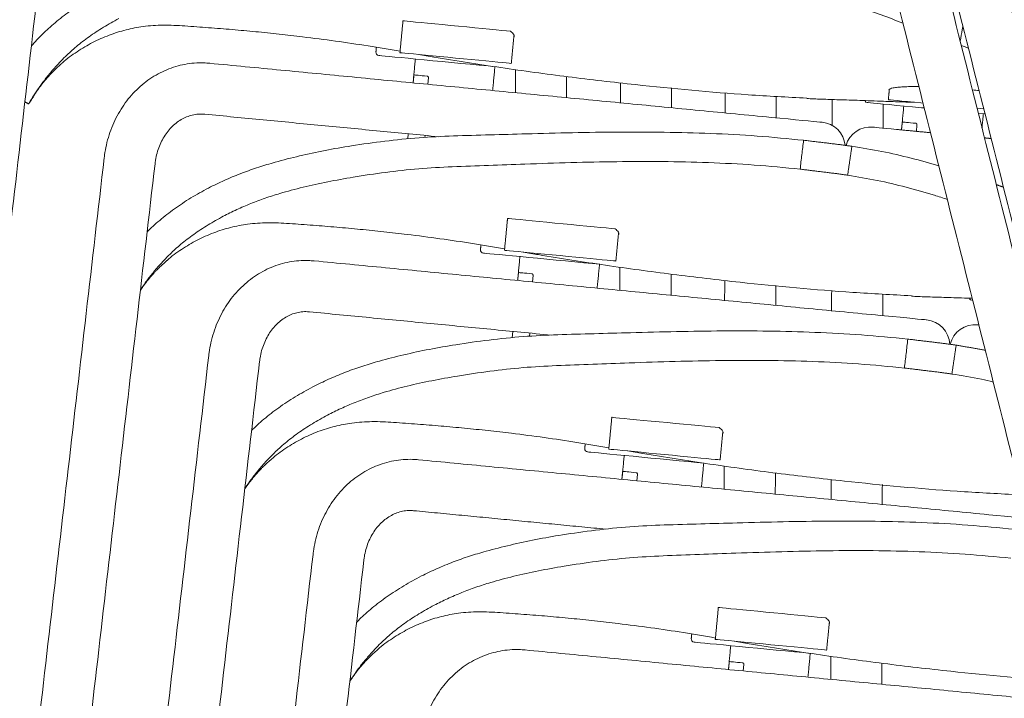
# Model space of a CAD drawing. Extents: x -25 to 2014, y 492 to 1071.
# Drawn here: x 1889 to 1951, y 769 to 811 of the extents above; entities that cross this region are included whole.
import ezdxf

# ---------------------------------------------------------------- set-up
doc = ezdxf.new("R2010")
doc.units = 0
doc.header["$LTSCALE"] = 2
doc.header["$MEASUREMENT"] = 0
doc.layers.get('0').update_dxf_attribs({"linetype": 'CONTINUOUS'})

msp = doc.modelspace()

# ---------------------------------------------------------------- linework, layer by layer
at = {"color": 7, "linetype": 'Continuous', "lineweight": 15}
for p, q in [((1914.064, 807.004), (1914.102, 807.402)), ((1914.988, 806.915), (1915.026, 807.313)), ((1944.622, 804.062), (1944.661, 804.46)), ((1945.547, 803.973), (1945.585, 804.371)), ((1913.723, 803.502), (1913.754, 803.819)), ((1914.814, 803.717), (1914.802, 803.592)), ((1920.606, 794.647), (1920.644, 795.045)), ((1921.53, 794.558), (1921.568, 794.956)), ((1920.258, 791.069), (1920.296, 791.462)), ((1921.356, 791.36), (1921.336, 791.159)), ((1927.13, 782.213), (1927.168, 782.611)), ((1928.054, 782.124), (1928.092, 782.522)), ((1933.795, 770.319), (1933.833, 770.717)), ((1934.719, 770.23), (1934.758, 770.628))]:
    msp.add_line(p, q, dxfattribs=at)
at = {"color": 7, "linetype": 'Continuous', "lineweight": 15, "flags": 128}
for points in [[(1920.132, 810.237), (1919.901, 810.26), (1919.606, 810.288), (1919.251, 810.322), (1918.846, 810.361), (1918.399, 810.404), (1917.919, 810.45), (1917.418, 810.499), (1916.905, 810.548), (1916.393, 810.597), (1915.892, 810.646), (1915.413, 810.692), (1914.967, 810.735), (1914.563, 810.774), (1914.211, 810.807), (1913.917, 810.836), (1913.688, 810.858), (1913.529, 810.873), (1913.444, 810.881)], [(1920.205, 808.221), (1920.17, 808.224), (1920.064, 808.235), (1919.89, 808.251), (1919.652, 808.274), (1919.354, 808.303), (1919.003, 808.337), (1918.605, 808.375), (1918.169, 808.417), (1917.703, 808.462), (1917.217, 808.509), (1916.721, 808.556), (1916.226, 808.604), (1915.74, 808.651), (1915.274, 808.696), (1914.838, 808.738), (1914.44, 808.776), (1914.088, 808.81), (1913.791, 808.839), (1913.552, 808.862), (1913.379, 808.878), (1913.273, 808.889), (1913.238, 808.892), (1913.238, 808.892)], [(1916.463, 808.28), (1915.879, 808.336), (1915.306, 808.391), (1914.755, 808.444), (1914.233, 808.495), (1913.748, 808.541), (1913.308, 808.584), (1912.919, 808.621), (1912.588, 808.653), (1912.318, 808.679), (1912.115, 808.699), (1911.982, 808.711), (1911.919, 808.717), (1911.915, 808.718)], [(1919.206, 808.016), (1918.748, 808.06), (1918.203, 808.112), (1917.634, 808.167), (1917.052, 808.223), (1916.463, 808.28)], [(1914.954, 807.421), (1914.785, 807.437), (1914.633, 807.452), (1914.498, 807.465), (1914.381, 807.476), (1914.284, 807.485), (1914.208, 807.492), (1914.153, 807.498), (1914.12, 807.501)], [(1945.967, 805.74), (1945.833, 805.753), (1945.397, 805.795), (1944.999, 805.834), (1944.647, 805.868), (1944.349, 805.896), (1944.111, 805.919), (1943.937, 805.936), (1943.832, 805.946), (1943.796, 805.949)], [(1946.02, 805.434), (1945.865, 805.449), (1945.313, 805.502), (1944.791, 805.552), (1944.307, 805.599), (1943.867, 805.641), (1943.478, 805.679), (1943.146, 805.711), (1942.877, 805.737), (1942.674, 805.756), (1942.54, 805.769), (1942.478, 805.775), (1942.473, 805.775)], [(1949.765, 805.375), (1949.562, 805.394), (1949.349, 805.415)], [(1939.649, 804.54), (1939.614, 804.544), (1939.507, 804.554), (1939.331, 804.571), (1939.088, 804.594), (1938.781, 804.624), (1938.415, 804.659), (1937.994, 804.7), (1937.524, 804.745), (1937.012, 804.794)], [(1945.512, 804.478), (1945.344, 804.494), (1945.191, 804.509), (1945.056, 804.522), (1944.94, 804.533), (1944.843, 804.543), (1944.767, 804.55), (1944.712, 804.555), (1944.678, 804.559)], [(1949.865, 805.064), (1949.821, 805.068), (1949.424, 805.106)], [(1944.301, 804.093), (1943.97, 804.124), (1943.677, 804.153), (1943.425, 804.177), (1943.215, 804.197), (1943.05, 804.213), (1942.931, 804.225), (1942.859, 804.231), (1942.835, 804.234)], [(1926.674, 797.88), (1926.444, 797.902), (1926.148, 797.931), (1925.793, 797.965), (1925.388, 798.004), (1924.941, 798.047), (1924.461, 798.093), (1923.96, 798.141), (1923.447, 798.191), (1922.935, 798.24), (1922.434, 798.288), (1921.955, 798.334), (1921.509, 798.377), (1921.106, 798.416), (1920.753, 798.45), (1920.459, 798.479), (1920.23, 798.501), (1920.071, 798.516), (1919.986, 798.524)], [(1923.005, 795.923), (1922.421, 795.979), (1921.848, 796.034), (1921.297, 796.087), (1920.775, 796.137), (1920.29, 796.184), (1919.85, 796.226), (1919.461, 796.264), (1919.13, 796.296), (1918.86, 796.322), (1918.657, 796.341), (1918.524, 796.354), (1918.462, 796.36), (1918.457, 796.361)], [(1926.747, 795.864), (1926.712, 795.867), (1926.606, 795.877), (1926.433, 795.894), (1926.194, 795.917), (1925.896, 795.946), (1925.545, 795.98), (1925.147, 796.018), (1924.711, 796.06), (1924.245, 796.105), (1923.759, 796.151), (1923.263, 796.199), (1922.768, 796.247), (1922.282, 796.294), (1921.816, 796.339), (1921.38, 796.381), (1920.982, 796.419), (1920.631, 796.453), (1920.333, 796.481), (1920.094, 796.504), (1919.921, 796.521), (1919.815, 796.531), (1919.78, 796.535), (1919.78, 796.535)], [(1925.748, 795.659), (1925.29, 795.703), (1924.745, 795.755), (1924.176, 795.81), (1923.594, 795.866), (1923.005, 795.923)], [(1921.496, 795.063), (1921.327, 795.08), (1921.175, 795.094), (1921.04, 795.107), (1920.923, 795.119), (1920.826, 795.128), (1920.75, 795.135), (1920.695, 795.14), (1920.662, 795.144)], [(1949.071, 793.413), (1949.02, 793.418), (1949.015, 793.418)], [(1946.191, 792.183), (1946.156, 792.187), (1946.049, 792.197), (1945.873, 792.214), (1945.63, 792.237), (1945.323, 792.267), (1944.957, 792.302), (1944.536, 792.343), (1944.066, 792.388), (1943.554, 792.437)], [(1949.46, 791.868), (1949.401, 791.874), (1949.377, 791.876)], [(1933.198, 785.446), (1932.968, 785.468), (1932.672, 785.497), (1932.317, 785.531), (1931.912, 785.57), (1931.465, 785.613), (1930.985, 785.659), (1930.484, 785.707), (1929.971, 785.757), (1929.459, 785.806), (1928.958, 785.854), (1928.479, 785.9), (1928.033, 785.943), (1927.63, 785.982), (1927.277, 786.016), (1926.983, 786.044), (1926.754, 786.066), (1926.595, 786.082), (1926.51, 786.09)], [(1929.529, 783.488), (1928.945, 783.545), (1928.372, 783.6), (1927.821, 783.653), (1927.299, 783.703), (1926.814, 783.75), (1926.374, 783.792), (1925.985, 783.83), (1925.654, 783.862), (1925.384, 783.888), (1925.181, 783.907), (1925.048, 783.92), (1924.985, 783.926), (1924.981, 783.926)], [(1933.271, 783.43), (1933.236, 783.433), (1933.13, 783.443), (1932.956, 783.46), (1932.718, 783.483), (1932.42, 783.511), (1932.069, 783.545), (1931.671, 783.584), (1931.235, 783.626), (1930.769, 783.67), (1930.283, 783.717), (1929.787, 783.765), (1929.292, 783.813), (1928.806, 783.859), (1928.34, 783.904), (1927.904, 783.946), (1927.506, 783.985), (1927.155, 784.019), (1926.857, 784.047), (1926.618, 784.07), (1926.445, 784.087), (1926.339, 784.097), (1926.304, 784.1)], [(1932.272, 783.224), (1931.814, 783.268), (1931.269, 783.321), (1930.7, 783.376), (1930.118, 783.432), (1929.529, 783.488)], [(1928.02, 782.629), (1927.851, 782.645), (1927.699, 782.66), (1927.564, 782.673), (1927.447, 782.684), (1927.35, 782.694), (1927.274, 782.701), (1927.219, 782.706), (1927.186, 782.709)], [(1952.507, 779.769), (1952.397, 779.78), (1952.154, 779.803), (1951.847, 779.833), (1951.481, 779.868), (1951.06, 779.908), (1950.59, 779.954), (1950.078, 780.003)], [(1939.863, 773.552), (1939.633, 773.574), (1939.337, 773.603), (1938.982, 773.637), (1938.577, 773.676), (1938.13, 773.719), (1937.65, 773.765), (1937.149, 773.814), (1936.636, 773.863), (1936.124, 773.912), (1935.623, 773.961), (1935.145, 774.007), (1934.698, 774.05), (1934.295, 774.088), (1933.942, 774.122), (1933.648, 774.151), (1933.419, 774.173), (1933.26, 774.188), (1933.175, 774.196)], [(1936.194, 771.595), (1935.61, 771.651), (1935.037, 771.706), (1934.486, 771.759), (1933.964, 771.81), (1933.479, 771.856), (1933.039, 771.899), (1932.65, 771.936), (1932.319, 771.968), (1932.049, 771.994), (1931.846, 772.014), (1931.713, 772.026), (1931.651, 772.032), (1931.646, 772.033)], [(1939.936, 771.536), (1939.901, 771.539), (1939.795, 771.55), (1939.622, 771.566), (1939.383, 771.589), (1939.085, 771.618), (1938.734, 771.652), (1938.336, 771.69), (1937.9, 771.732), (1937.434, 771.777), (1936.948, 771.824), (1936.452, 771.871), (1935.957, 771.919), (1935.471, 771.966), (1935.005, 772.011), (1934.569, 772.053), (1934.171, 772.091), (1933.82, 772.125), (1933.522, 772.154), (1933.283, 772.177), (1933.11, 772.193), (1933.004, 772.203), (1932.969, 772.207), (1932.969, 772.207)], [(1938.937, 771.331), (1938.479, 771.375), (1937.934, 771.427), (1937.365, 771.482), (1936.783, 771.538), (1936.194, 771.595)], [(1934.685, 770.736), (1934.516, 770.752), (1934.364, 770.767), (1934.229, 770.78), (1934.112, 770.791), (1934.015, 770.8), (1933.939, 770.807), (1933.884, 770.813), (1933.851, 770.816)]]:
    msp.add_lwpolyline(points, dxfattribs=at)
at = {"color": 7, "linetype": 'Continuous', "lineweight": 15}
for centre, radius, start, end in [((1911.934, 808.917), 0.2, 174.5, 264.5), ((1942.493, 805.975), 0.2, 218.25137, 264.5), ((1939.496, 802.948), 1.6, 5.5613, 84.5), ((1942.681, 802.641), 1.6, 84.5, 163.55121), ((1918.476, 796.56), 0.2, 174.5, 264.5), ((1949.035, 793.617), 0.2, 218.25137, 264.5), ((1946.038, 790.591), 1.6, 2.67972, 84.5), ((1949.223, 790.284), 1.6, 84.5, 166.42476), ((1925, 784.125), 0.2, 174.5, 264.5), ((1931.665, 772.232), 0.2, 174.5, 264.5)]:
    msp.add_arc(centre, radius, start, end, dxfattribs=at)
for points in [[(1957.741, 772.089), (1939.495, 844.546)], [(1936.392, 843.765), (1954.638, 771.307)], [(1964.496, 759.98), (1946.25, 832.437)], [(1943.147, 831.656), (1961.393, 759.198)], [(1949.902, 819.547), (1968.148, 747.089)], [(1881.6, 735.187), (1890.602, 812.974)], [(1913.429, 810.883), (1913.238, 808.892)], [(1913.41, 810.771), (1913.418, 810.761)], [(1913.424, 810.883), (1913.417, 810.824)], [(1913.424, 810.883), (1913.444, 810.881)], [(1920.132, 810.237), (1920.153, 810.235)], [(1920.205, 808.221), (1920.374, 809.972)], [(1911.763, 809.226), (1911.735, 808.936)], [(1914.204, 808.497), (1914.06, 807.004)], [(1937.012, 804.794), (1901.335, 808.23)], [(1919.037, 806.525), (1919.181, 808.018)], [(1920.462, 807.836), (1920.459, 806.388)], [(1923.658, 806.08), (1923.661, 807.399)], [(1927.033, 807.004), (1927.03, 805.756)], [(1930.229, 805.448), (1930.232, 806.691)], [(1943.858, 806.591), (1943.796, 805.949)], [(1890.009, 805.683), (1889.773, 805.817)], [(1889.774, 805.818), (1890.01, 805.684)], [(1890.304, 806.14), (1890.009, 805.683)], [(1933.586, 806.389), (1933.583, 805.125)], [(1936.782, 804.816), (1936.786, 806.16)], [(1940.28, 805.961), (1940.276, 804.345)], [(1943.475, 804.172), (1943.479, 805.679)], [(1944.763, 805.555), (1944.619, 804.062)], [(1901.028, 805.044), (1915.647, 803.637)], [(1949.655, 804.198), (1949.74, 805.076)], [(1946.434, 803.887), (1944.301, 804.093)], [(1940.776, 803.14), (1938.492, 803.417)], [(1950.231, 803.522), (1949.816, 803.562)], [(1941.514, 803.039), (1940.776, 803.14)], [(1941.25, 801.232), (1941.514, 803.039)], [(1894.734, 802.314), (1885.732, 724.527)], [(1888.911, 724.159), (1897.913, 801.946)], [(1940.524, 801.333), (1938.276, 801.608)], [(1941.25, 801.232), (1940.524, 801.333)], [(1950.998, 800.478), (1950.551, 800.639)], [(1919.971, 798.525), (1919.78, 796.535)], [(1919.952, 798.414), (1919.96, 798.404)], [(1919.966, 798.526), (1919.959, 798.467)], [(1919.966, 798.526), (1919.986, 798.524)], [(1926.674, 797.88), (1926.695, 797.878)], [(1926.747, 795.864), (1926.916, 797.614)], [(1918.305, 796.869), (1918.277, 796.579)], [(1920.746, 796.14), (1920.602, 794.647)], [(1943.554, 792.437), (1907.877, 795.872)], [(1925.579, 794.168), (1925.723, 795.661)], [(1927.004, 795.479), (1927.001, 794.031)], [(1930.2, 793.723), (1930.203, 795.041)], [(1897, 794.056), (1897.307, 794.503)], [(1933.557, 794.648), (1933.554, 793.4)], [(1936.753, 793.092), (1936.756, 794.335)], [(1940.25, 794.021), (1940.247, 792.756)], [(1943.446, 792.447), (1943.45, 793.795)], [(1907.57, 792.687), (1922.701, 791.23)], [(1947.3, 790.706), (1945.016, 790.982)], [(1948.038, 790.605), (1947.3, 790.706)], [(1947.774, 788.797), (1948.038, 790.605)], [(1949.858, 790.289), (1948.038, 790.605)], [(1901.276, 789.957), (1892.274, 712.17)], [(1895.453, 711.802), (1904.455, 789.589)], [(1947.048, 788.899), (1944.8, 789.174)], [(1947.774, 788.797), (1947.048, 788.899)], [(1926.495, 786.091), (1926.304, 784.1)], [(1926.49, 786.092), (1926.483, 786.032)], [(1926.49, 786.092), (1926.51, 786.09)], [(1926.476, 785.98), (1926.484, 785.97)], [(1933.198, 785.446), (1933.219, 785.444)], [(1933.271, 783.43), (1933.44, 785.18)], [(1924.829, 784.435), (1924.801, 784.145)], [(1927.27, 783.706), (1927.126, 782.213)], [(1950.078, 780.003), (1914.401, 783.438)], [(1932.103, 781.734), (1932.247, 783.227)], [(1933.528, 783.045), (1933.525, 781.597)], [(1936.724, 781.289), (1936.727, 782.607)], [(1903.535, 781.638), (1903.831, 782.069)], [(1940.221, 782.198), (1940.218, 780.952)], [(1943.417, 780.644), (1943.42, 781.888)], [(1914.094, 780.253), (1926.123, 779.095)], [(1907.8, 777.522), (1898.798, 699.735)], [(1901.977, 699.367), (1910.979, 777.155)], [(1933.16, 774.198), (1932.969, 772.207)], [(1933.141, 774.086), (1933.149, 774.076)], [(1933.155, 774.198), (1933.148, 774.139)], [(1933.155, 774.198), (1933.175, 774.196)], [(1939.863, 773.552), (1939.884, 773.55)], [(1939.936, 771.536), (1940.105, 773.287)], [(1931.494, 772.541), (1931.466, 772.251)], [(1956.743, 768.109), (1921.066, 771.545)], [(1933.935, 771.812), (1933.791, 770.319)], [(1938.768, 769.84), (1938.912, 771.333)], [(1940.193, 771.151), (1940.19, 769.703)], [(1943.389, 769.395), (1943.392, 770.714)], [(1910.103, 769.588), (1910.15, 769.657)]]:
    msp.add_open_spline(points, degree=1, dxfattribs=at)
for points, knots in [([(1944.706, 810.746), (1944.257, 810.914), (1943.332, 811.259), (1941.808, 811.798), (1940.148, 812.342), (1938.372, 812.849), (1936.557, 813.281), (1935.324, 813.486), (1934.707, 813.589)], [0, 0, 0, 0, 0.147245, 0.302877, 0.478884, 0.65341, 0.826879, 1, 1, 1, 1]), ([(1890.178, 809.315), (1890.291, 809.439), (1890.522, 809.694), (1891.038, 810.213), (1891.748, 810.856), (1892.701, 811.581), (1893.723, 812.247), (1894.481, 812.656), (1894.852, 812.857)], [0, 0, 0, 0, 0.119685, 0.246563, 0.434884, 0.623253, 0.815186, 1, 1, 1, 1]), ([(1890.765, 806.861), (1890.822, 806.939), (1890.935, 807.093), (1891.139, 807.355), (1891.361, 807.629), (1891.609, 807.92), (1891.926, 808.268), (1892.365, 808.715), (1892.971, 809.272), (1893.786, 809.899), (1894.663, 810.481), (1895.32, 810.845), (1895.642, 811.024)], [0, 0, 0, 0, 0.085995, 0.170411, 0.25508, 0.339775, 0.423125, 0.507515, 0.631237, 0.75371, 0.879142, 1, 1, 1, 1]), ([(1913.246, 808.976), (1912.578, 809.091), (1910.554, 809.441), (1908.03, 809.783), (1905.684, 810.055), (1904.215, 810.206), (1902.743, 810.34), (1901.263, 810.455), (1899.822, 810.565), (1898.454, 810.64), (1897.219, 810.555), (1896.088, 810.337), (1895.029, 810.001), (1893.998, 809.546), (1893.027, 808.961), (1892.397, 808.52), (1892.121, 808.252), (1892.116, 808.247)], [0, 0, 0, 0, 0.093206, 0.28271, 0.350436, 0.418191, 0.485976, 0.553914, 0.622407, 0.684924, 0.742377, 0.79223, 0.843109, 0.894936, 0.94696, 0.999068, 1, 1, 1, 1]), ([(1920.364, 809.873), (1920.372, 809.883), (1920.409, 809.929), (1920.376, 810.047), (1920.236, 810.165), (1920.153, 810.235)], [0, 0, 0, 0, 0.103558, 0.46553, 1, 1, 1, 1]), ([(1948.291, 809.615), (1948.334, 809.858), (1948.39, 810.174), (1948.445, 810.49), (1948.458, 810.563)], [0, 0, 0, 0, 0.768304, 1, 1, 1, 1]), ([(1948.807, 809.18), (1948.736, 809.207), (1948.587, 809.263), (1948.437, 809.32), (1948.358, 809.35)], [0, 0, 0, 0, 0.471777, 1, 1, 1, 1]), ([(1890.112, 805.86), (1890.158, 805.936), (1890.245, 806.08), (1890.39, 806.302), (1890.534, 806.511), (1890.677, 806.708), (1890.817, 806.892), (1890.953, 807.063), (1891.073, 807.206), (1891.168, 807.316), (1891.216, 807.37), (1891.25, 807.408), (1891.284, 807.445), (1891.33, 807.496), (1891.387, 807.558), (1891.449, 807.623), (1891.539, 807.715), (1891.64, 807.815), (1891.748, 807.92), (1891.851, 808.015), (1891.948, 808.102), (1892.039, 808.182), (1892.088, 808.225), (1892.115, 808.248)], [0, 0, 0, 0, 0.112998, 0.21141, 0.295271, 0.364649, 0.419684, 0.460682, 0.488439, 0.498135, 0.502255, 0.506099, 0.509879, 0.513822, 0.522913, 0.534495, 0.549099, 0.588284, 0.641513, 0.709153, 0.791386, 0.888314, 1, 1, 1, 1]), ([(1901.335, 808.23), (1901.212, 808.239), (1900.892, 808.264), (1900.373, 808.249), (1899.785, 808.173), (1899.207, 808.033), (1898.645, 807.833), (1898.104, 807.575), (1897.588, 807.259), (1897.102, 806.89), (1896.65, 806.47), (1896.236, 806.003), (1895.864, 805.493), (1895.538, 804.944), (1895.26, 804.361), (1895.034, 803.75), (1894.864, 803.127), (1894.775, 802.644), (1894.742, 802.375), (1894.734, 802.314)], [0, 0, 0, 0, 0.038725, 0.100997, 0.163209, 0.225381, 0.287588, 0.349905, 0.412398, 0.475113, 0.538081, 0.601311, 0.664797, 0.72852, 0.792453, 0.856564, 0.92082, 0.982003, 1, 1, 1, 1]), ([(1938.704, 806.051), (1937.479, 806.114), (1933.896, 806.3), (1928.915, 806.774), (1923.759, 807.37), (1919.553, 807.946), (1916.442, 808.435), (1914.731, 808.725), (1914.415, 808.779)], [0, 0, 0, 0, 0.150467, 0.439984, 0.613623, 0.78717, 0.960639, 1, 1, 1, 1]), ([(1914.102, 807.402), (1914.103, 807.413), (1914.105, 807.434), (1914.109, 807.462), (1914.113, 807.484), (1914.116, 807.499), (1914.119, 807.5), (1914.12, 807.501)], [0, 0, 0, 0, 0.194008, 0.387782, 0.588717, 0.805448, 1, 1, 1, 1]), ([(1914.954, 807.421), (1914.963, 807.418), (1914.982, 807.414), (1915.006, 807.392), (1915.022, 807.362), (1915.028, 807.334), (1915.027, 807.318), (1915.026, 807.313)], [0, 0, 0, 0, 0.236047, 0.472321, 0.701406, 0.913124, 1, 1, 1, 1]), ([(1890.009, 805.683), (1890.01, 805.684), (1890.01, 805.685), (1890.008, 805.68), (1890.023, 805.709), (1890.143, 805.915), (1890.354, 806.272), (1890.628, 806.665), (1890.765, 806.861)], [0, 0, 0, 0, 0.167312, 0.334678, 0.502675, 0.669427, 0.835214, 1, 1, 1, 1]), ([(1945.706, 806.775), (1945.692, 806.775), (1945.497, 806.778), (1945.163, 806.772), (1944.727, 806.756), (1944.367, 806.727), (1944.094, 806.688), (1943.886, 806.638), (1943.854, 806.597), (1943.836, 806.575)], [0, 0, 0, 0, 0.012742, 0.168705, 0.325534, 0.482366, 0.640223, 0.798078, 1, 1, 1, 1]), ([(1949.477, 806.517), (1949.344, 806.534), (1949.212, 806.552), (1949.059, 806.567), (1949.059, 806.567)], [0, 0, 0, 0, 0.999461, 1, 1, 1, 1]), ([(1890.291, 806.149), (1890.314, 806.185), (1890.342, 806.229), (1890.381, 806.286), (1890.388, 806.297)], [0, 0, 0, 0, 0.815965, 1, 1, 1, 1]), ([(1938.702, 806.022), (1938.841, 806.014), (1939.102, 806.001), (1939.586, 805.984), (1940.11, 805.968), (1940.68, 805.95), (1941.303, 805.931), (1941.985, 805.907), (1942.736, 805.879), (1943.641, 805.845), (1944.544, 805.815), (1945.19, 805.798), (1945.432, 805.792)], [0, 0, 0, 0, 0.154486, 0.289304, 0.405541, 0.504865, 0.589922, 0.664856, 0.735583, 0.810883, 0.929222, 1, 1, 1, 1]), ([(1897.913, 801.946), (1897.923, 802.02), (1897.953, 802.248), (1898.037, 802.622), (1898.184, 803.054), (1898.373, 803.456), (1898.6, 803.823), (1898.861, 804.15), (1899.152, 804.431), (1899.467, 804.665), (1899.804, 804.847), (1900.159, 804.977), (1900.528, 805.049), (1900.82, 805.061), (1900.988, 805.048), (1901.028, 805.044)], [0, 0, 0, 0, 0.03865, 0.120232, 0.201836, 0.28355, 0.365514, 0.447935, 0.531097, 0.615379, 0.701218, 0.789043, 0.879093, 0.971107, 1, 1, 1, 1]), ([(1944.661, 804.46), (1944.662, 804.47), (1944.664, 804.491), (1944.668, 804.519), (1944.671, 804.542), (1944.675, 804.556), (1944.677, 804.558), (1944.678, 804.559)], [0, 0, 0, 0, 0.194008, 0.387782, 0.588717, 0.805456, 1, 1, 1, 1]), ([(1921.142, 803.817), (1922.102, 803.842), (1924.016, 803.892), (1926.898, 803.935), (1929.784, 803.928), (1932.68, 803.851), (1935.588, 803.699), (1937.524, 803.511), (1938.492, 803.417)], [0, 0, 0, 0, 0.167906, 0.334569, 0.500008, 0.66668, 0.833259, 1, 1, 1, 1]), ([(1945.512, 804.478), (1945.522, 804.476), (1945.541, 804.472), (1945.565, 804.45), (1945.581, 804.42), (1945.586, 804.392), (1945.585, 804.375), (1945.585, 804.371)], [0, 0, 0, 0, 0.236056, 0.472328, 0.701409, 0.913052, 1, 1, 1, 1]), ([(1901.394, 800.499), (1901.717, 800.655), (1902.352, 800.961), (1903.358, 801.373), (1904.38, 801.738), (1905.57, 802.087), (1906.948, 802.441), (1908.543, 802.783), (1910.316, 803.095), (1912.275, 803.368), (1914.405, 803.592), (1916.614, 803.695), (1918.859, 803.753), (1920.384, 803.796), (1921.142, 803.817)], [0, 0, 0, 0, 0.065538, 0.129072, 0.190564, 0.250013, 0.333802, 0.417036, 0.50001, 0.6005, 0.700258, 0.797502, 0.899397, 1, 1, 1, 1]), ([(1938.276, 801.608), (1938.312, 801.91), (1938.384, 802.513), (1938.456, 803.116), (1938.492, 803.417)], [0, 0, 0, 0, 0.500002, 1, 1, 1, 1]), ([(1946.953, 801.823), (1946.382, 801.985), (1945.214, 802.317), (1943.393, 802.733), (1942.14, 802.937), (1941.514, 803.039)], [0, 0, 0, 0, 0.323895, 0.661921, 1, 1, 1, 1]), ([(1921.055, 801.928), (1922.015, 801.959), (1923.923, 802.022), (1926.794, 802.083), (1929.662, 802.093), (1932.533, 802.029), (1935.409, 801.887), (1937.321, 801.701), (1938.276, 801.608)], [0, 0, 0, 0, 0.169414, 0.336893, 0.502519, 0.668832, 0.834576, 1, 1, 1, 1]), ([(1902.184, 798.667), (1902.462, 798.805), (1903.013, 799.079), (1903.89, 799.455), (1904.79, 799.796), (1905.847, 800.134), (1907.155, 800.486), (1908.709, 800.822), (1910.423, 801.136), (1912.323, 801.413), (1914.39, 801.649), (1916.551, 801.767), (1918.775, 801.844), (1920.297, 801.9), (1921.055, 801.928)], [0, 0, 0, 0, 0.063475, 0.126066, 0.185891, 0.244469, 0.328209, 0.411324, 0.49444, 0.595591, 0.69511, 0.792692, 0.896771, 1, 1, 1, 1]), ([(1947.484, 799.714), (1947.216, 799.803), (1946.378, 800.08), (1944.912, 800.49), (1943.1, 800.924), (1941.866, 801.129), (1941.25, 801.232)], [0, 0, 0, 0, 0.136256, 0.425531, 0.713054, 1, 1, 1, 1]), ([(1897.42, 797.688), (1897.453, 797.721), (1897.703, 797.974), (1898.297, 798.502), (1899.241, 799.223), (1900.266, 799.89), (1901.023, 800.299), (1901.394, 800.499)], [0, 0, 0, 0, 0.035687, 0.276717, 0.517807, 0.76346, 1, 1, 1, 1]), ([(1897.307, 794.504), (1897.364, 794.581), (1897.477, 794.735), (1897.681, 794.998), (1897.903, 795.272), (1898.151, 795.563), (1898.468, 795.91), (1898.907, 796.358), (1899.513, 796.914), (1900.328, 797.542), (1901.205, 798.123), (1901.862, 798.488), (1902.184, 798.667)], [0, 0, 0, 0, 0.085995, 0.17041, 0.25508, 0.339775, 0.423125, 0.507515, 0.631237, 0.75371, 0.879142, 1, 1, 1, 1]), ([(1919.788, 796.619), (1919.12, 796.734), (1917.096, 797.084), (1914.572, 797.426), (1912.226, 797.697), (1910.757, 797.848), (1909.285, 797.983), (1907.805, 798.098), (1906.365, 798.208), (1904.996, 798.282), (1903.761, 798.197), (1902.63, 797.979), (1901.571, 797.644), (1900.54, 797.189), (1899.569, 796.603), (1898.94, 796.162), (1898.663, 795.894), (1898.658, 795.89)], [0, 0, 0, 0, 0.093206, 0.28271, 0.350436, 0.418191, 0.485976, 0.553914, 0.622407, 0.684924, 0.742378, 0.79223, 0.843109, 0.894936, 0.94696, 0.999068, 1, 1, 1, 1]), ([(1926.906, 797.516), (1926.914, 797.526), (1926.951, 797.572), (1926.918, 797.69), (1926.778, 797.808), (1926.695, 797.878)], [0, 0, 0, 0, 0.103559, 0.465531, 1, 1, 1, 1]), ([(1945.246, 793.693), (1944.021, 793.757), (1940.438, 793.943), (1935.457, 794.417), (1930.301, 795.013), (1926.095, 795.589), (1922.984, 796.078), (1921.273, 796.368), (1920.957, 796.421)], [0, 0, 0, 0, 0.150467, 0.439984, 0.613623, 0.78717, 0.960639, 1, 1, 1, 1]), ([(1896.998, 794.039), (1897.027, 794.082), (1897.096, 794.182), (1897.219, 794.351), (1897.359, 794.535), (1897.495, 794.705), (1897.615, 794.849), (1897.71, 794.959), (1897.758, 795.013), (1897.792, 795.051), (1897.826, 795.088), (1897.872, 795.139), (1897.929, 795.2), (1897.991, 795.266), (1898.081, 795.358), (1898.182, 795.458), (1898.29, 795.562), (1898.393, 795.658), (1898.49, 795.745), (1898.581, 795.825), (1898.63, 795.868), (1898.657, 795.891)], [0, 0, 0, 0, 0.069549, 0.161149, 0.233812, 0.28794, 0.324589, 0.33739, 0.342829, 0.347904, 0.352896, 0.358101, 0.370104, 0.385396, 0.404678, 0.456413, 0.526691, 0.615996, 0.724568, 0.852541, 1, 1, 1, 1]), ([(1907.877, 795.872), (1907.754, 795.882), (1907.434, 795.906), (1906.915, 795.892), (1906.327, 795.815), (1905.749, 795.676), (1905.187, 795.476), (1904.646, 795.217), (1904.13, 794.902), (1903.644, 794.533), (1903.192, 794.113), (1902.778, 793.646), (1902.406, 793.136), (1902.08, 792.587), (1901.802, 792.004), (1901.576, 791.393), (1901.406, 790.77), (1901.317, 790.287), (1901.284, 790.018), (1901.276, 789.957)], [0, 0, 0, 0, 0.038725, 0.100997, 0.163209, 0.225381, 0.287588, 0.349906, 0.412398, 0.475113, 0.53808, 0.601311, 0.664797, 0.72852, 0.792453, 0.856564, 0.92082, 0.982003, 1, 1, 1, 1]), ([(1920.644, 795.045), (1920.645, 795.055), (1920.647, 795.076), (1920.651, 795.105), (1920.655, 795.127), (1920.658, 795.141), (1920.661, 795.143), (1920.662, 795.144)], [0, 0, 0, 0, 0.194008, 0.387782, 0.588717, 0.805446, 1, 1, 1, 1]), ([(1921.496, 795.063), (1921.505, 795.061), (1921.524, 795.057), (1921.548, 795.035), (1921.564, 795.005), (1921.57, 794.977), (1921.569, 794.961), (1921.568, 794.956)], [0, 0, 0, 0, 0.236034, 0.47232, 0.701406, 0.913124, 1, 1, 1, 1]), ([(1945.244, 793.664), (1945.383, 793.657), (1945.644, 793.644), (1946.128, 793.627), (1946.652, 793.61), (1947.222, 793.593), (1947.846, 793.573), (1948.459, 793.552), (1948.877, 793.537), (1949.042, 793.531)], [0, 0, 0, 0, 0.216547, 0.405526, 0.568458, 0.707683, 0.826909, 0.931946, 1, 1, 1, 1]), ([(1904.455, 789.589), (1904.465, 789.662), (1904.495, 789.891), (1904.579, 790.265), (1904.726, 790.697), (1904.915, 791.099), (1905.142, 791.466), (1905.403, 791.793), (1905.694, 792.074), (1906.009, 792.307), (1906.346, 792.49), (1906.701, 792.619), (1907.07, 792.692), (1907.362, 792.704), (1907.53, 792.69), (1907.57, 792.687)], [0, 0, 0, 0, 0.03865, 0.120232, 0.201836, 0.28355, 0.365514, 0.447935, 0.531097, 0.615378, 0.701217, 0.789043, 0.879094, 0.971107, 1, 1, 1, 1]), ([(1907.918, 788.065), (1908.241, 788.221), (1908.876, 788.527), (1909.882, 788.939), (1910.904, 789.303), (1912.094, 789.653), (1913.472, 790.007), (1915.067, 790.349), (1916.84, 790.661), (1918.799, 790.934), (1920.929, 791.158), (1923.138, 791.26), (1925.383, 791.319), (1926.908, 791.362), (1927.666, 791.383)], [0, 0, 0, 0, 0.0655382, 0.1290718, 0.1905637, 0.2500132, 0.3338025, 0.4170364, 0.5000095, 0.6004997, 0.7002584, 0.7975019, 0.8993974, 1, 1, 1, 1]), ([(1927.666, 791.383), (1928.626, 791.408), (1930.54, 791.458), (1933.422, 791.5), (1936.308, 791.494), (1939.204, 791.417), (1942.112, 791.265), (1944.048, 791.077), (1945.016, 790.983)], [0, 0, 0, 0, 0.167906, 0.334569, 0.500008, 0.66668, 0.833259, 1, 1, 1, 1]), ([(1944.8, 789.174), (1944.836, 789.476), (1944.908, 790.079), (1944.98, 790.682), (1945.016, 790.983)], [0, 0, 0, 0, 0.499997, 1, 1, 1, 1]), ([(1908.708, 786.233), (1908.986, 786.371), (1909.537, 786.644), (1910.414, 787.021), (1911.314, 787.362), (1912.371, 787.7), (1913.679, 788.052), (1915.233, 788.388), (1916.947, 788.702), (1918.847, 788.979), (1920.914, 789.214), (1923.075, 789.333), (1925.299, 789.41), (1926.821, 789.466), (1927.579, 789.494)], [0, 0, 0, 0, 0.063475, 0.126066, 0.185891, 0.244469, 0.328209, 0.411324, 0.494439, 0.595591, 0.695109, 0.792692, 0.896771, 1, 1, 1, 1]), ([(1927.579, 789.494), (1928.539, 789.525), (1930.447, 789.588), (1933.318, 789.648), (1936.186, 789.659), (1939.057, 789.595), (1941.933, 789.453), (1943.845, 789.267), (1944.8, 789.174)], [0, 0, 0, 0, 0.1694135, 0.3368926, 0.5025195, 0.6688315, 0.8345756, 1, 1, 1, 1]), ([(1950.36, 788.296), (1950.112, 788.356), (1949.264, 788.561), (1948.392, 788.699), (1947.774, 788.797)], [0, 0, 0, 0, 0.2917141, 1, 1, 1, 1]), ([(1903.955, 785.264), (1903.984, 785.293), (1904.231, 785.543), (1904.821, 786.068), (1905.765, 786.789), (1906.79, 787.456), (1907.547, 787.865), (1907.918, 788.065)], [0, 0, 0, 0, 0.032047, 0.273987, 0.515987, 0.762567, 1, 1, 1, 1]), ([(1903.831, 782.069), (1903.888, 782.147), (1904.001, 782.301), (1904.205, 782.564), (1904.427, 782.838), (1904.675, 783.128), (1904.992, 783.476), (1905.431, 783.924), (1906.037, 784.48), (1906.852, 785.108), (1907.729, 785.689), (1908.386, 786.054), (1908.708, 786.233)], [0, 0, 0, 0, 0.0859947, 0.1704104, 0.25508, 0.3397753, 0.4231252, 0.5075148, 0.6312371, 0.7537095, 0.8791422, 1, 1, 1, 1]), ([(1926.312, 784.184), (1925.644, 784.3), (1923.62, 784.649), (1921.096, 784.992), (1918.75, 785.263), (1917.281, 785.414), (1915.809, 785.549), (1914.329, 785.663), (1912.889, 785.774), (1911.52, 785.848), (1910.285, 785.763), (1909.154, 785.545), (1908.095, 785.21), (1907.064, 784.755), (1906.093, 784.169), (1905.464, 783.728), (1905.187, 783.46), (1905.182, 783.456)], [0, 0, 0, 0, 0.093206, 0.28271, 0.350436, 0.418191, 0.485976, 0.553914, 0.622407, 0.684924, 0.742377, 0.79223, 0.843109, 0.894936, 0.94696, 0.999068, 1, 1, 1, 1]), ([(1933.43, 785.081), (1933.438, 785.092), (1933.475, 785.137), (1933.442, 785.256), (1933.302, 785.374), (1933.219, 785.444)], [0, 0, 0, 0, 0.103559, 0.46553, 1, 1, 1, 1]), ([(1951.77, 781.259), (1950.545, 781.323), (1946.962, 781.509), (1941.981, 781.983), (1936.825, 782.579), (1932.619, 783.155), (1929.508, 783.644), (1927.797, 783.933), (1927.481, 783.987)], [0, 0, 0, 0, 0.150467, 0.439984, 0.613624, 0.78717, 0.960639, 1, 1, 1, 1]), ([(1903.533, 781.62), (1903.559, 781.658), (1903.624, 781.754), (1903.743, 781.917), (1903.883, 782.1), (1904.019, 782.271), (1904.139, 782.415), (1904.234, 782.524), (1904.282, 782.578), (1904.316, 782.616), (1904.35, 782.654), (1904.396, 782.705), (1904.453, 782.766), (1904.515, 782.831), (1904.605, 782.924), (1904.706, 783.024), (1904.814, 783.128), (1904.917, 783.224), (1905.014, 783.311), (1905.105, 783.391), (1905.154, 783.433), (1905.181, 783.456)], [0, 0, 0, 0, 0.061736, 0.154106, 0.227378, 0.281961, 0.318917, 0.331826, 0.337311, 0.342428, 0.347463, 0.352712, 0.364815, 0.380235, 0.399679, 0.451849, 0.522716, 0.612772, 0.722256, 0.851303, 1, 1, 1, 1]), ([(1914.401, 783.438), (1914.278, 783.448), (1913.958, 783.472), (1913.439, 783.457), (1912.851, 783.381), (1912.273, 783.242), (1911.711, 783.042), (1911.17, 782.783), (1910.654, 782.468), (1910.168, 782.099), (1909.716, 781.679), (1909.302, 781.212), (1908.93, 780.701), (1908.604, 780.152), (1908.326, 779.57), (1908.1, 778.959), (1907.93, 778.336), (1907.841, 777.853), (1907.808, 777.584), (1907.8, 777.522)], [0, 0, 0, 0, 0.038725, 0.100997, 0.163209, 0.225381, 0.287588, 0.349905, 0.412398, 0.475113, 0.53808, 0.601311, 0.664797, 0.728521, 0.792454, 0.856564, 0.92082, 0.982004, 1, 1, 1, 1]), ([(1927.168, 782.611), (1927.169, 782.621), (1927.171, 782.642), (1927.175, 782.67), (1927.179, 782.693), (1927.182, 782.707), (1927.185, 782.709), (1927.186, 782.709)], [0, 0, 0, 0, 0.194014, 0.387762, 0.588704, 0.805441, 1, 1, 1, 1]), ([(1928.02, 782.629), (1928.029, 782.627), (1928.048, 782.623), (1928.072, 782.601), (1928.088, 782.571), (1928.094, 782.543), (1928.093, 782.526), (1928.092, 782.522)], [0, 0, 0, 0, 0.236049, 0.47231, 0.701432, 0.913121, 1, 1, 1, 1]), ([(1910.979, 777.155), (1910.989, 777.228), (1911.019, 777.457), (1911.103, 777.831), (1911.25, 778.263), (1911.439, 778.665), (1911.666, 779.032), (1911.927, 779.358), (1912.218, 779.64), (1912.533, 779.873), (1912.87, 780.056), (1913.225, 780.185), (1913.594, 780.258), (1913.886, 780.27), (1914.054, 780.256), (1914.094, 780.253)], [0, 0, 0, 0, 0.03865, 0.120232, 0.201837, 0.283551, 0.365515, 0.447935, 0.531098, 0.615379, 0.701218, 0.789044, 0.879094, 0.971107, 1, 1, 1, 1]), ([(1914.583, 776.172), (1914.906, 776.327), (1915.541, 776.633), (1916.547, 777.046), (1917.569, 777.41), (1918.759, 777.759), (1920.137, 778.113), (1921.732, 778.455), (1923.505, 778.767), (1925.464, 779.04), (1927.595, 779.264), (1929.803, 779.367), (1932.048, 779.425), (1933.573, 779.468), (1934.331, 779.49)], [0, 0, 0, 0, 0.0655382, 0.1290718, 0.1905637, 0.2500131, 0.3338024, 0.4170364, 0.5000095, 0.6004996, 0.7002583, 0.7975019, 0.8993974, 1, 1, 1, 1]), ([(1934.331, 779.49), (1935.291, 779.514), (1937.205, 779.564), (1940.087, 779.607), (1942.973, 779.601), (1945.869, 779.524), (1948.777, 779.372), (1950.713, 779.183), (1951.681, 779.089)], [0, 0, 0, 0, 0.167906, 0.334569, 0.500008, 0.66668, 0.833259, 1, 1, 1, 1]), ([(1915.373, 774.339), (1915.651, 774.477), (1916.202, 774.751), (1917.079, 775.127), (1917.979, 775.468), (1919.036, 775.806), (1920.344, 776.158), (1921.898, 776.494), (1923.612, 776.808), (1925.512, 777.086), (1927.579, 777.321), (1929.74, 777.44), (1931.964, 777.516), (1933.486, 777.572), (1934.244, 777.6)], [0, 0, 0, 0, 0.063475, 0.126066, 0.185891, 0.244469, 0.328209, 0.411324, 0.49444, 0.595591, 0.695109, 0.792692, 0.896771, 1, 1, 1, 1]), ([(1934.244, 777.6), (1935.204, 777.632), (1937.112, 777.694), (1939.983, 777.755), (1942.851, 777.765), (1945.722, 777.701), (1948.598, 777.559), (1950.51, 777.373), (1951.465, 777.281)], [0, 0, 0, 0, 0.169414, 0.336893, 0.502519, 0.668832, 0.834576, 1, 1, 1, 1]), ([(1910.531, 773.282), (1910.589, 773.34), (1910.863, 773.619), (1911.484, 774.174), (1912.431, 774.895), (1913.454, 775.562), (1914.212, 775.971), (1914.583, 776.172)], [0, 0, 0, 0, 0.062429, 0.296775, 0.531179, 0.770019, 1, 1, 1, 1]), ([(1910.496, 770.176), (1910.553, 770.254), (1910.666, 770.408), (1910.87, 770.67), (1911.092, 770.944), (1911.34, 771.235), (1911.657, 771.583), (1912.096, 772.03), (1912.702, 772.587), (1913.517, 773.214), (1914.394, 773.796), (1915.051, 774.16), (1915.373, 774.339)], [0, 0, 0, 0, 0.085995, 0.17041, 0.25508, 0.339775, 0.423125, 0.507515, 0.631237, 0.753709, 0.879142, 1, 1, 1, 1]), ([(1932.977, 772.291), (1932.309, 772.406), (1930.285, 772.756), (1927.761, 773.098), (1925.416, 773.369), (1923.946, 773.52), (1922.474, 773.655), (1920.994, 773.77), (1919.554, 773.88), (1918.185, 773.955), (1916.95, 773.87), (1915.819, 773.652), (1914.76, 773.316), (1913.729, 772.861), (1912.758, 772.276), (1912.129, 771.835), (1911.852, 771.567), (1911.847, 771.562)], [0, 0, 0, 0, 0.0932061, 0.2827097, 0.350436, 0.4181906, 0.4859763, 0.5539136, 0.6224072, 0.684924, 0.7423774, 0.79223, 0.8431086, 0.8949358, 0.9469602, 0.9990678, 1, 1, 1, 1]), ([(1940.095, 773.188), (1940.103, 773.198), (1940.14, 773.244), (1940.107, 773.362), (1939.967, 773.48), (1939.884, 773.55)], [0, 0, 0, 0, 0.103559, 0.46553, 1, 1, 1, 1]), ([(1958.838, 769.343), (1958.704, 769.35), (1957.345, 769.428), (1953.627, 769.61), (1948.646, 770.09), (1943.49, 770.685), (1939.284, 771.261), (1936.173, 771.75), (1934.462, 772.04), (1934.146, 772.094)], [0, 0, 0, 0, 0.016265, 0.164285, 0.449093, 0.619908, 0.790631, 0.961279, 1, 1, 1, 1]), ([(1910.103, 769.587), (1910.113, 769.602), (1910.163, 769.68), (1910.266, 769.827), (1910.408, 770.023), (1910.548, 770.207), (1910.684, 770.377), (1910.804, 770.521), (1910.899, 770.631), (1910.947, 770.685), (1910.981, 770.723), (1911.015, 770.76), (1911.061, 770.811), (1911.118, 770.873), (1911.18, 770.938), (1911.27, 771.03), (1911.371, 771.13), (1911.479, 771.235), (1911.582, 771.33), (1911.679, 771.417), (1911.77, 771.497), (1911.819, 771.54), (1911.846, 771.563)], [0, 0, 0, 0, 0.024511, 0.1282473, 0.2140687, 0.2821474, 0.3328608, 0.3671974, 0.3791909, 0.3842873, 0.389042, 0.3937192, 0.3985957, 0.4098414, 0.4241685, 0.442234, 0.490706, 0.5565496, 0.6402215, 0.7419441, 0.8618438, 1, 1, 1, 1]), ([(1921.066, 771.545), (1920.943, 771.554), (1920.623, 771.578), (1920.104, 771.564), (1919.516, 771.487), (1918.938, 771.348), (1918.376, 771.148), (1917.835, 770.89), (1917.319, 770.574), (1916.833, 770.205), (1916.381, 769.785), (1915.967, 769.318), (1915.595, 768.808), (1915.269, 768.259), (1914.991, 767.676), (1914.765, 767.065), (1914.595, 766.442), (1914.506, 765.959), (1914.473, 765.69), (1914.465, 765.629)], [0, 0, 0, 0, 0.038725, 0.100997, 0.163209, 0.225381, 0.287588, 0.349906, 0.412398, 0.475113, 0.53808, 0.601311, 0.664797, 0.728521, 0.792454, 0.856564, 0.92082, 0.982004, 1, 1, 1, 1]), ([(1933.833, 770.717), (1933.834, 770.728), (1933.836, 770.749), (1933.84, 770.777), (1933.844, 770.799), (1933.847, 770.814), (1933.85, 770.815), (1933.851, 770.816)], [0, 0, 0, 0, 0.194043, 0.387783, 0.588718, 0.805447, 1, 1, 1, 1]), ([(1934.685, 770.736), (1934.694, 770.733), (1934.713, 770.729), (1934.737, 770.707), (1934.754, 770.677), (1934.759, 770.649), (1934.758, 770.633), (1934.758, 770.628)], [0, 0, 0, 0, 0.236049, 0.472309, 0.701435, 0.913121, 1, 1, 1, 1]), ([(1910.105, 769.604), (1910.11, 769.612), (1910.189, 769.74), (1910.347, 769.964), (1910.496, 770.176)], [0, 0, 0, 0, 0.058069, 1, 1, 1, 1])]:
    msp.add_open_spline(points, degree=3, knots=knots, dxfattribs=at)

doc.saveas('drawing.dxf')
